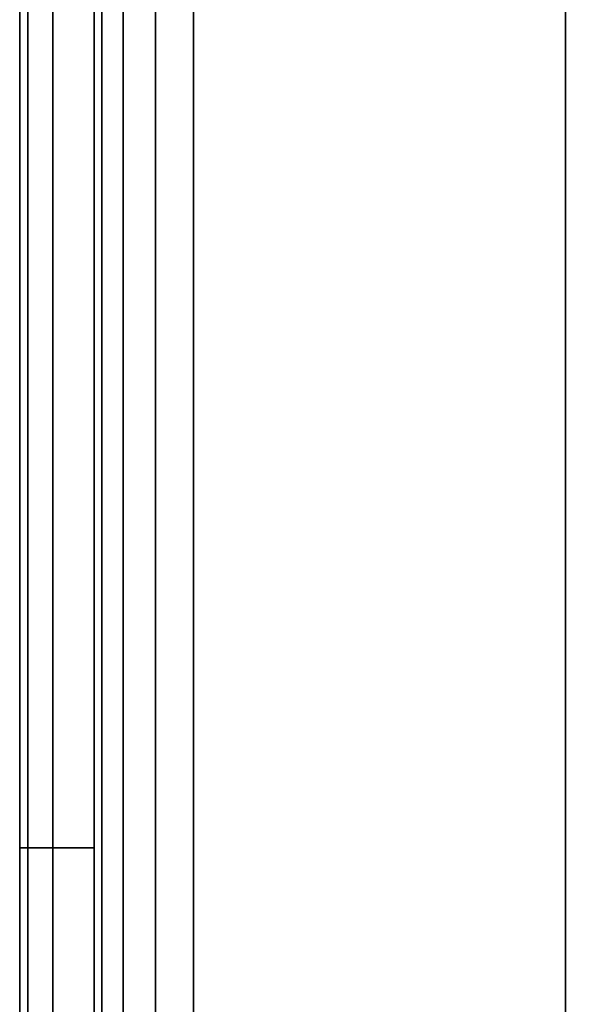
# Model space of a CAD drawing. Units: inches. Extents: x -44.1 to 43.6, y -17.7 to 16.9.
# Drawn here: x -44.1 to -41.3, y 4.5 to 9.5 of the extents above; entities that cross this region are included whole.
import ezdxf

# ---------------------------------------------------------------- set-up
doc = ezdxf.new("R2010")
doc.units = ezdxf.units.IN
doc.header["$MEASUREMENT"] = 0
doc.layers.add('Knoll Studio Chair Shell', color=2, linetype='Continuous')

msp = doc.modelspace()

# ---------------------------------------------------------------- linework, layer by layer
at = {"layer": 'Knoll Studio Chair Shell'}
for points in [[(-43.7317, 16, 23.1913), (-43.7697, 16, 23), (-43.7697, -16, 23), (-43.7317, -16, 23.1913)], [(-43.7317, -16, 1.8087), (-43.7697, -16, 2), (-43.7697, 16, 2), (-43.7317, 16, 1.8087)], [(-43.6233, 16, 23.3536), (-43.7317, 16, 23.1913), (-43.7317, -16, 23.1913), (-43.6233, -16, 23.3536)], [(-43.6233, -16, 1.6464), (-43.7317, -16, 1.8087), (-43.7317, 16, 1.8087), (-43.6233, 16, 1.6464)], [(-43.4611, 16, 23.4619), (-43.6233, 16, 23.3536), (-43.6233, -16, 23.3536), (-43.4611, -16, 23.4619)], [(-43.4611, -16, 1.5381), (-43.6233, -16, 1.6464), (-43.6233, 16, 1.6464), (-43.4611, 16, 1.5381)], [(-43.2697, 16, 23.5), (-43.4611, 16, 23.4619), (-43.4611, -16, 23.4619), (-43.2697, -16, 23.5)], [(-43.2697, -16, 1.5), (-43.4611, -16, 1.5381), (-43.4611, 16, 1.5381), (-43.2697, 16, 1.5)], [(-41.3947, 16, 23.5), (-43.2697, 16, 23.5), (-43.2697, -16, 23.5), (-41.3947, -16, 23.5)], [(-41.3947, -16, 1.5), (-43.2697, -16, 1.5), (-43.2697, 16, 1.5), (-41.3947, 16, 1.5)], [(-41.3947, -16, 23.5), (-41.2033, -16, 23.4619), (-41.2033, 16, 23.4619), (-41.3947, 16, 23.5)], [(-41.3947, 16, 1.5), (-41.2033, 16, 1.5381), (-41.2033, -16, 1.5381), (-41.3947, -16, 1.5)], [(-44.103, 10.6667, 8.9974), (-44.103, 5.3333, 8.9974), (-44.1447, 5.3333, 12.5), (-44.1447, 10.6667, 12.5)], [(-44.1447, 10.6667, 12.5), (-44.1447, 5.3333, 12.5), (-44.103, 5.3333, 16.0026), (-44.103, 10.6667, 16.0026)], [(-43.9779, 10.6667, 5.4967), (-43.9779, 5.3333, 5.4967), (-44.103, 5.3333, 8.9974), (-44.103, 10.6667, 8.9974)], [(-44.103, 10.6667, 16.0026), (-44.103, 5.3333, 16.0026), (-43.9779, 5.3333, 19.5033), (-43.9779, 10.6667, 19.5033)], [(-43.7697, 10.6667, 2), (-43.7697, 5.3333, 2), (-43.9779, 5.3333, 5.4967), (-43.9779, 10.6667, 5.4967)], [(-43.9779, 10.6667, 19.5033), (-43.9779, 5.3333, 19.5033), (-43.7697, 5.3333, 23), (-43.7697, 10.6667, 23)], [(-44.103, 5.3333, 8.9974), (-44.103, 0, 8.9974), (-44.1447, 0, 12.5), (-44.1447, 5.3333, 12.5)], [(-44.1447, 5.3333, 12.5), (-44.1447, 0, 12.5), (-44.103, 0, 16.0026), (-44.103, 5.3333, 16.0026)], [(-43.9779, 5.3333, 5.4967), (-43.9779, 0, 5.4967), (-44.103, 0, 8.9974), (-44.103, 5.3333, 8.9974)], [(-44.103, 5.3333, 16.0026), (-44.103, 0, 16.0026), (-43.9779, 0, 19.5033), (-43.9779, 5.3333, 19.5033)], [(-43.7697, 5.3333, 2), (-43.7697, 0, 2), (-43.9779, 0, 5.4967), (-43.9779, 5.3333, 5.4967)], [(-43.9779, 5.3333, 19.5033), (-43.9779, 0, 19.5033), (-43.7697, 0, 23), (-43.7697, 5.3333, 23)]]:
    msp.add_3dface(points, dxfattribs=at)

doc.saveas('drawing.dxf')
